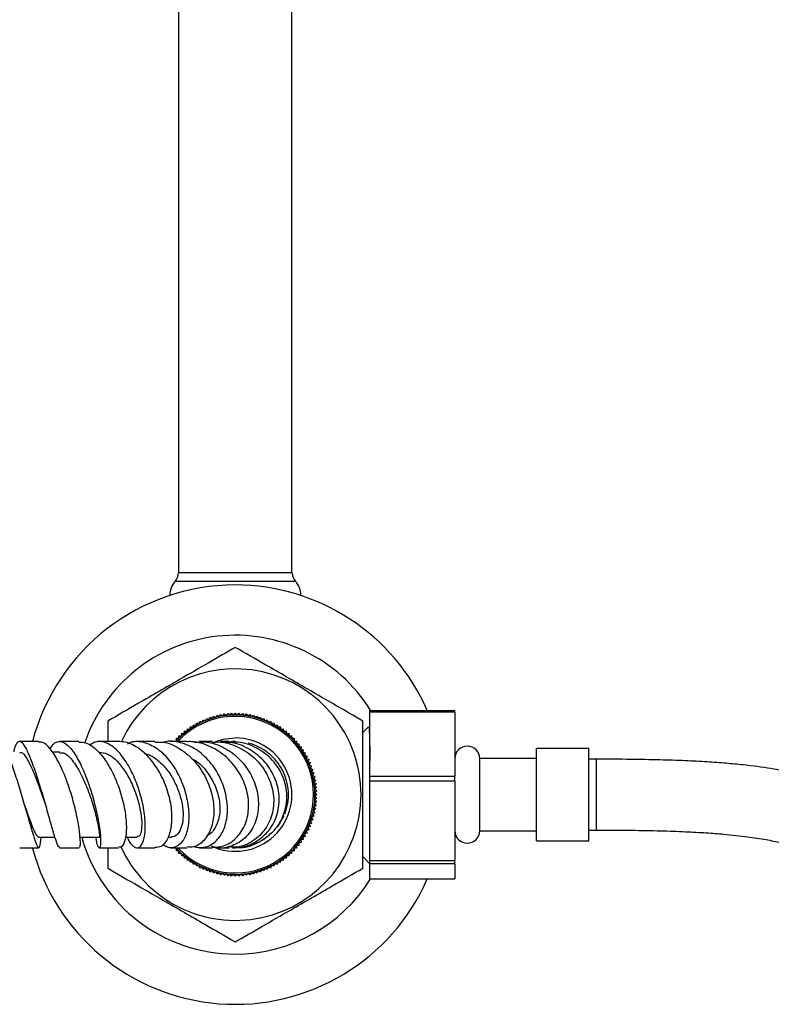
# Model space of a CAD drawing. Units: millimetres. Extents: x 3 to 2496, y 5 to 2495.
# Drawn here: x 1191 to 1297, y 1911 to 2050 of the extents above; entities that cross this region are included whole.
import ezdxf

# ---------------------------------------------------------------- set-up
doc = ezdxf.new("R2010")
doc.units = ezdxf.units.MM

msp = doc.modelspace()

# ---------------------------------------------------------------- linework, layer by layer
at = {"color": 7, "linetype": 'Continuous', "lineweight": 25}
for p, q in [((1213.53, 2084.79), (1213.53, 1971.49)), ((1229.53, 1971.49), (1229.53, 2084.79)), ((1229.53, 1971.49), (1213.53, 1971.49)), ((1219.27, 1951.21), (1219.48, 1951.51)), ((1219.48, 1951.51), (1219.77, 1951.3)), ((1219.77, 1951.3), (1219.99, 1951.59)), ((1219.99, 1951.59), (1220.27, 1951.37)), ((1220.27, 1951.37), (1220.5, 1951.65)), ((1220.5, 1951.65), (1220.77, 1951.42)), ((1220.77, 1951.42), (1221.01, 1951.68)), ((1221.01, 1951.68), (1221.28, 1951.44)), ((1221.28, 1951.44), (1221.53, 1951.69)), ((1221.53, 1951.69), (1221.78, 1951.44)), ((1221.78, 1951.44), (1222.05, 1951.68)), ((1222.05, 1951.68), (1222.29, 1951.42)), ((1222.29, 1951.42), (1222.56, 1951.65)), ((1222.56, 1951.65), (1222.79, 1951.37)), ((1222.79, 1951.37), (1223.07, 1951.59)), ((1223.07, 1951.59), (1223.29, 1951.3)), ((1223.29, 1951.3), (1223.58, 1951.51)), ((1223.58, 1951.51), (1223.79, 1951.21)), ((1240.53, 1952.08), (1252.53, 1952.08)), ((1240.53, 1951.84), (1240.53, 1952.08)), ((1252.53, 1951.84), (1240.53, 1951.84)), ((1240.53, 1942.8), (1240.53, 1951.84)), ((1252.53, 1951.84), (1252.53, 1952.08)), ((1252.53, 1951.84), (1252.53, 1942.8)), ((1203.53, 1950.58), (1203.53, 1947.69)), ((1215.98, 1949.98), (1216.08, 1950.32)), ((1216.08, 1950.32), (1216.42, 1950.22)), ((1216.42, 1950.22), (1216.54, 1950.55)), ((1216.54, 1950.55), (1216.88, 1950.44)), ((1216.88, 1950.44), (1217.01, 1950.77)), ((1217.01, 1950.77), (1217.34, 1950.63)), ((1217.34, 1950.63), (1217.49, 1950.96)), ((1217.49, 1950.96), (1217.81, 1950.81)), ((1217.81, 1950.81), (1217.98, 1951.13)), ((1217.98, 1951.13), (1218.3, 1950.97)), ((1218.3, 1950.97), (1218.47, 1951.28)), ((1218.47, 1951.28), (1218.78, 1951.1)), ((1218.78, 1951.1), (1218.97, 1951.4)), ((1218.97, 1951.4), (1219.27, 1951.21)), ((1223.79, 1951.21), (1224.09, 1951.4)), ((1224.09, 1951.4), (1224.28, 1951.1)), ((1224.28, 1951.1), (1224.59, 1951.28)), ((1224.59, 1951.28), (1224.77, 1950.97)), ((1224.77, 1950.97), (1225.08, 1951.13)), ((1225.08, 1951.13), (1225.25, 1950.81)), ((1225.25, 1950.81), (1225.57, 1950.96)), ((1225.57, 1950.96), (1225.72, 1950.63)), ((1225.72, 1950.63), (1226.05, 1950.77)), ((1226.05, 1950.77), (1226.18, 1950.44)), ((1226.18, 1950.44), (1226.52, 1950.55)), ((1226.52, 1950.55), (1226.64, 1950.22)), ((1226.64, 1950.22), (1226.98, 1950.32)), ((1226.98, 1950.32), (1227.08, 1949.98)), ((1213.94, 1948.5), (1213.96, 1948.85)), ((1213.96, 1948.85), (1214.32, 1948.83)), ((1214.32, 1948.83), (1214.36, 1949.18)), ((1214.36, 1949.18), (1214.72, 1949.14)), ((1214.72, 1949.14), (1214.77, 1949.5)), ((1214.77, 1949.5), (1215.12, 1949.44)), ((1215.12, 1949.44), (1215.2, 1949.79)), ((1215.2, 1949.79), (1215.55, 1949.72)), ((1215.55, 1949.72), (1215.63, 1950.06)), ((1215.63, 1950.06), (1215.98, 1949.98)), ((1227.08, 1949.98), (1227.43, 1950.06)), ((1227.43, 1950.06), (1227.52, 1949.72)), ((1227.52, 1949.72), (1227.87, 1949.79)), ((1227.87, 1949.79), (1227.94, 1949.44)), ((1227.94, 1949.44), (1228.29, 1949.5)), ((1228.29, 1949.5), (1228.35, 1949.14)), ((1228.35, 1949.14), (1228.7, 1949.18)), ((1228.7, 1949.18), (1228.74, 1948.83)), ((1228.74, 1948.83), (1229.1, 1948.85)), ((1229.1, 1948.85), (1229.12, 1948.5)), ((1240.35, 1949.76), (1239.53, 1948.94)), ((1240.53, 1949.76), (1240.43, 1949.76)), ((1205.05, 1947.69), (1202.25, 1947.69)), ((1212.87, 1947.76), (1213.23, 1947.78)), ((1213.22, 1948.14), (1213.58, 1948.15)), ((1213.23, 1947.78), (1213.22, 1948.14)), ((1213.58, 1948.15), (1213.58, 1948.5)), ((1213.58, 1948.5), (1213.94, 1948.5)), ((1229.12, 1948.5), (1229.48, 1948.5)), ((1229.48, 1948.5), (1229.49, 1948.15)), ((1229.49, 1948.15), (1229.84, 1948.14)), ((1229.84, 1948.14), (1229.83, 1947.78)), ((1229.83, 1947.78), (1230.19, 1947.76)), ((1230.19, 1947.76), (1230.17, 1947.4)), ((1230.17, 1947.4), (1230.52, 1947.36)), ((1230.52, 1947.36), (1230.48, 1947.01)), ((1196.74, 1946.19), (1195.69, 1946.19)), ((1230.48, 1947.01), (1230.83, 1946.95)), ((1230.83, 1946.95), (1230.78, 1946.6)), ((1230.78, 1946.6), (1231.13, 1946.53)), ((1231.13, 1946.53), (1231.06, 1946.18)), ((1231.06, 1946.18), (1231.4, 1946.09)), ((1231.4, 1946.09), (1231.32, 1945.74)), ((1271.43, 1946.69), (1264.03, 1946.69)), ((1264.03, 1938.02), (1264.03, 1946.69)), ((1271.43, 1938.02), (1271.43, 1946.69)), ((1231.32, 1945.74), (1231.66, 1945.64)), ((1231.66, 1945.64), (1231.55, 1945.3)), ((1231.55, 1945.3), (1231.89, 1945.18)), ((1231.89, 1945.18), (1231.77, 1944.85)), ((1231.77, 1944.85), (1232.11, 1944.71)), ((1232.11, 1944.71), (1231.97, 1944.38)), ((1264.03, 1945.29), (1256.03, 1945.29)), ((1256.03, 1938.49), (1256.03, 1945.29)), ((1272.53, 1945.19), (1271.43, 1945.19)), ((1231.97, 1944.38), (1232.3, 1944.23)), ((1232.3, 1944.23), (1232.15, 1943.91)), ((1232.15, 1943.91), (1232.47, 1943.75)), ((1232.47, 1943.75), (1232.31, 1943.43)), ((1232.31, 1943.43), (1232.62, 1943.25)), ((1232.62, 1943.25), (1232.44, 1942.94)), ((1232.44, 1942.94), (1232.74, 1942.75)), ((1232.74, 1942.75), (1232.55, 1942.45)), ((1232.55, 1942.45), (1232.85, 1942.25)), ((1232.85, 1942.25), (1232.64, 1941.95)), ((1232.64, 1941.95), (1232.93, 1941.74)), ((1240.53, 1942.8), (1252.53, 1942.8)), ((1240.53, 1942.09), (1240.53, 1942.8)), ((1252.53, 1942.09), (1240.53, 1942.09)), ((1240.53, 1930.91), (1240.53, 1942.09)), ((1252.53, 1942.09), (1252.53, 1942.8)), ((1252.53, 1942.09), (1252.53, 1930.91)), ((1232.93, 1941.74), (1232.71, 1941.45)), ((1232.71, 1941.45), (1232.98, 1941.22)), ((1232.98, 1941.22), (1232.76, 1940.95)), ((1232.76, 1940.95), (1233.02, 1940.71)), ((1233.02, 1940.71), (1232.78, 1940.44)), ((1232.78, 1940.44), (1233.03, 1940.19)), ((1232.98, 1939.16), (1232.71, 1938.93)), ((1233.02, 1939.68), (1232.76, 1939.44)), ((1232.76, 1939.44), (1232.98, 1939.16)), ((1233.03, 1940.19), (1232.78, 1939.94)), ((1232.78, 1939.94), (1233.02, 1939.68)), ((1191.81, 1938.56), (1191.84, 1938.47)), ((1232.74, 1937.63), (1232.44, 1937.44)), ((1232.85, 1938.14), (1232.55, 1937.94)), ((1232.55, 1937.94), (1232.74, 1937.63)), ((1232.93, 1938.65), (1232.64, 1938.43)), ((1232.64, 1938.43), (1232.85, 1938.14)), ((1232.71, 1938.93), (1232.93, 1938.65)), ((1256.03, 1935.09), (1256.03, 1938.49)), ((1264.03, 1933.69), (1264.03, 1938.02)), ((1271.43, 1933.69), (1271.43, 1938.02)), ((1232.47, 1936.64), (1232.15, 1936.48)), ((1232.15, 1936.48), (1232.3, 1936.15)), ((1232.62, 1937.13), (1232.31, 1936.96)), ((1232.31, 1936.96), (1232.47, 1936.64)), ((1232.44, 1937.44), (1232.62, 1937.13)), ((1227.58, 1935.76), (1227.16, 1935.36)), ((1231.89, 1935.2), (1231.55, 1935.08)), ((1231.55, 1935.08), (1231.66, 1934.74)), ((1232.11, 1935.67), (1231.77, 1935.54)), ((1231.77, 1935.54), (1231.89, 1935.2)), ((1232.3, 1936.15), (1231.97, 1936)), ((1231.97, 1936), (1232.11, 1935.67)), ((1256.03, 1935.09), (1264.03, 1935.09)), ((1271.43, 1935.19), (1272.53, 1935.19)), ((1193.77, 1934.19), (1196.07, 1934.19)), ((1194.08, 1933.84), (1194.11, 1934.06)), ((1194.11, 1934.06), (1194.13, 1934.19)), ((1199.5, 1934.2), (1202.34, 1934.2)), ((1205.99, 1934.19), (1207.68, 1934.19)), ((1212.06, 1934.2), (1212.47, 1934.2)), ((1224.04, 1933.26), (1225.01, 1933.55)), ((1225, 1933.56), (1225.01, 1933.55)), ((1230.83, 1933.43), (1230.48, 1933.38)), ((1231.13, 1933.86), (1230.78, 1933.79)), ((1230.78, 1933.79), (1230.83, 1933.43)), ((1231.4, 1934.29), (1231.06, 1934.21)), ((1231.06, 1934.21), (1231.13, 1933.86)), ((1231.66, 1934.74), (1231.32, 1934.64)), ((1231.32, 1934.64), (1231.4, 1934.29)), ((1264.03, 1933.69), (1271.43, 1933.69)), ((1191.09, 1932.69), (1193.77, 1932.69)), ((1196.73, 1932.69), (1199.49, 1932.69)), ((1202.32, 1932.69), (1205.05, 1932.69)), ((1213.23, 1932.6), (1212.87, 1932.63)), ((1213.22, 1932.25), (1213.23, 1932.6)), ((1213.58, 1932.24), (1213.22, 1932.25)), ((1213.58, 1931.88), (1213.58, 1932.24)), ((1229.49, 1932.24), (1229.48, 1931.88)), ((1229.84, 1932.25), (1229.49, 1932.24)), ((1230.19, 1932.63), (1229.83, 1932.6)), ((1229.83, 1932.6), (1229.84, 1932.25)), ((1230.52, 1933.02), (1230.17, 1932.98)), ((1230.17, 1932.98), (1230.19, 1932.63)), ((1230.48, 1933.38), (1230.52, 1933.02)), ((1213.94, 1931.89), (1213.58, 1931.88)), ((1213.96, 1931.53), (1213.94, 1931.89)), ((1214.32, 1931.56), (1213.96, 1931.53)), ((1214.36, 1931.2), (1214.32, 1931.56)), ((1214.72, 1931.24), (1214.36, 1931.2)), ((1214.77, 1930.89), (1214.72, 1931.24)), ((1215.12, 1930.94), (1214.77, 1930.89)), ((1215.2, 1930.59), (1215.12, 1930.94)), ((1215.55, 1930.67), (1215.2, 1930.59)), ((1215.63, 1930.32), (1215.55, 1930.67)), ((1227.52, 1930.67), (1227.43, 1930.32)), ((1227.87, 1930.59), (1227.52, 1930.67)), ((1227.94, 1930.94), (1227.87, 1930.59)), ((1228.29, 1930.89), (1227.94, 1930.94)), ((1228.35, 1931.24), (1228.29, 1930.89)), ((1228.7, 1931.2), (1228.35, 1931.24)), ((1228.74, 1931.56), (1228.7, 1931.2)), ((1229.1, 1931.53), (1228.74, 1931.56)), ((1229.12, 1931.89), (1229.1, 1931.53)), ((1229.48, 1931.88), (1229.12, 1931.89)), ((1239.53, 1931.44), (1240.53, 1930.44)), ((1240.53, 1930.91), (1252.53, 1930.91)), ((1240.53, 1930.44), (1240.53, 1930.91)), ((1252.53, 1930.44), (1252.53, 1930.91)), ((1215.98, 1930.41), (1215.63, 1930.32)), ((1216.08, 1930.07), (1215.98, 1930.41)), ((1216.42, 1930.17), (1216.08, 1930.07)), ((1216.54, 1929.83), (1216.42, 1930.17)), ((1216.88, 1929.95), (1216.54, 1929.83)), ((1217.01, 1929.62), (1216.88, 1929.95)), ((1217.34, 1929.75), (1217.01, 1929.62)), ((1217.49, 1929.43), (1217.34, 1929.75)), ((1217.81, 1929.57), (1217.49, 1929.43)), ((1217.98, 1929.26), (1217.81, 1929.57)), ((1218.3, 1929.42), (1217.98, 1929.26)), ((1218.47, 1929.11), (1218.3, 1929.42)), ((1218.78, 1929.28), (1218.47, 1929.11)), ((1218.97, 1928.98), (1218.78, 1929.28)), ((1224.28, 1929.28), (1224.09, 1928.98)), ((1224.59, 1929.11), (1224.28, 1929.28)), ((1224.77, 1929.42), (1224.59, 1929.11)), ((1225.08, 1929.26), (1224.77, 1929.42)), ((1225.25, 1929.57), (1225.08, 1929.26)), ((1225.57, 1929.43), (1225.25, 1929.57)), ((1225.72, 1929.75), (1225.57, 1929.43)), ((1226.05, 1929.62), (1225.72, 1929.75)), ((1226.18, 1929.95), (1226.05, 1929.62)), ((1226.52, 1929.83), (1226.18, 1929.95)), ((1226.64, 1930.17), (1226.52, 1929.83)), ((1226.98, 1930.07), (1226.64, 1930.17)), ((1227.08, 1930.41), (1226.98, 1930.07)), ((1227.43, 1930.32), (1227.08, 1930.41)), ((1252.53, 1930.44), (1240.53, 1930.44)), ((1240.53, 1928.3), (1240.53, 1930.44)), ((1252.53, 1930.44), (1252.53, 1928.3)), ((1219.27, 1929.17), (1218.97, 1928.98)), ((1219.48, 1928.88), (1219.27, 1929.17)), ((1219.77, 1929.08), (1219.48, 1928.88)), ((1219.99, 1928.8), (1219.77, 1929.08)), ((1220.27, 1929.01), (1219.99, 1928.8)), ((1220.5, 1928.74), (1220.27, 1929.01)), ((1220.77, 1928.97), (1220.5, 1928.74)), ((1221.01, 1928.7), (1220.77, 1928.97)), ((1221.28, 1928.94), (1221.01, 1928.7)), ((1221.53, 1928.69), (1221.28, 1928.94)), ((1221.78, 1928.94), (1221.53, 1928.69)), ((1222.05, 1928.7), (1221.78, 1928.94)), ((1222.29, 1928.97), (1222.05, 1928.7)), ((1222.56, 1928.74), (1222.29, 1928.97)), ((1222.79, 1929.01), (1222.56, 1928.74)), ((1223.07, 1928.8), (1222.79, 1929.01)), ((1223.29, 1929.08), (1223.07, 1928.8)), ((1223.58, 1928.88), (1223.29, 1929.08)), ((1223.79, 1929.17), (1223.58, 1928.88)), ((1224.09, 1928.98), (1223.79, 1929.17)), ((1240.53, 1928.3), (1252.53, 1928.3))]:
    msp.add_line(p, q, dxfattribs=at)
at = {"color": 8, "linetype": 'Continuous', "lineweight": 25}
for p, q in [((1230.03, 1970.29), (1213.03, 1970.29)), ((1272.53, 1938.52), (1272.53, 1945.19)), ((1272.53, 1935.19), (1272.53, 1938.52))]:
    msp.add_line(p, q, dxfattribs=at)
at = {"color": 7, "linetype": 'Continuous', "lineweight": 25, "flags": 128}
for points in [[(1218.77, 1947.7), (1219.81, 1948.01), (1221.53, 1948.19)], [(1227.58, 1935.76), (1228.39, 1937.17), (1228.43, 1937.26)]]:
    msp.add_lwpolyline(points, dxfattribs=at)
at = {"color": 7, "linetype": 'Continuous', "lineweight": 25}
for centre, radius, start, end in [((1211.49, 1971.64), 2.05, 318.8879, 355.7578), ((1231.58, 1971.64), 2.05, 184.2422, 221.1121), ((1221.53, 1940.19), 29.6, 90, 165.2832), ((1215.32, 1968.29), 3.04, 138.8879, 179.6688), ((1221.53, 1940.19), 29.6, 23.6836, 90), ((1227.74, 1968.29), 3.04, 0.3312, 41.1121), ((1221.53, 1940.19), 22.5, 31.9001, 160.8901), ((1221.53, 1940.19), 17.75, 0, 154.9318), ((1221.53, 1940.19), 11.25, 222.3726, 90), ((1221.53, 1940.19), 11.25, 90, 137.3729), ((1221.53, 1940.19), 11.05, 90, 136.6028), ((1221.53, 1940.19), 11.05, 223.5876, 90), ((1221.53, 1940.19), 8, 244.8819, 90), ((1221.53, 1940.19), 7.5, 338.6465, 75.8742), ((1254.28, 1945.29), 1.75, 0, 180), ((1221.53, 1940.19), 17.75, 204.2284, 0), ((1254.28, 1935.09), 1.75, 180, 0), ((1221.53, 1940.19), 22.5, 195.4699, 270), ((1221.53, 1940.19), 29.6, 194.7652, 336.3164), ((1221.53, 1940.19), 22.5, 270, 328.0999)]:
    msp.add_arc(centre, radius, start, end, dxfattribs=at)
for points, knots in [([(1221.53, 1960.98), (1220.3, 1960.27), (1217.79, 1958.82), (1214.11, 1956.69), (1210.74, 1954.74), (1207.27, 1952.75), (1204.95, 1951.4), (1203.53, 1950.58)], [0, 0, 0, 0, 0.21619, 0.439772, 0.593427, 0.752217, 1, 1, 1, 1]), ([(1239.53, 1950.58), (1238.3, 1951.3), (1235.79, 1952.74), (1232.11, 1954.87), (1228.74, 1956.82), (1225.27, 1958.82), (1222.95, 1960.16), (1221.53, 1960.98)], [0, 0, 0, 0, 0.21619, 0.439772, 0.593427, 0.752217, 1, 1, 1, 1]), ([(1239.53, 1929.8), (1239.53, 1930.94), (1239.53, 1933.24), (1239.53, 1936.94), (1239.53, 1940.79), (1239.53, 1944.62), (1239.53, 1947.88), (1239.53, 1949.81), (1239.53, 1950.58)], [0, 0, 0, 0, 0.173626, 0.350661, 0.52729, 0.704319, 0.881814, 1, 1, 1, 1]), ([(1240.4, 1949.71), (1240.41, 1949.7), (1240.43, 1949.67), (1240.47, 1948.32), (1240.51, 1946.65), (1240.53, 1945.31), (1240.53, 1944.96)], [0, 0, 0, 0, 0.2461463, 0.564278, 0.8838227, 1, 1, 1, 1]), ([(1240.53, 1948.48), (1240.53, 1948.54), (1240.51, 1949.18), (1240.47, 1949.64), (1240.44, 1949.66), (1240.43, 1949.67)], [0, 0, 0, 0, 0.053873, 0.622256, 1, 1, 1, 1]), ([(1188.09, 1947.62), (1188.23, 1947.59), (1188.57, 1947.53), (1189.21, 1946.38), (1189.97, 1944.5), (1190.77, 1942.08), (1191.56, 1939.45), (1192.29, 1936.9), (1192.91, 1934.75), (1193.38, 1933.25), (1193.66, 1932.68), (1193.87, 1932.69), (1193.99, 1933.04), (1194.07, 1933.81), (1194.1, 1934.06)], [0, 0, 0, 0, 0.075261, 0.169105, 0.263194, 0.357352, 0.45137, 0.544968, 0.637889, 0.729985, 0.821202, 0.866006, 0.956027, 1, 1, 1, 1]), ([(1196.78, 1932.77), (1196.72, 1932.75), (1196.57, 1932.71), (1196.2, 1933.75), (1195.67, 1935.51), (1195.01, 1937.86), (1194.25, 1940.49), (1193.46, 1943.07), (1192.67, 1945.31), (1191.94, 1946.93), (1191.3, 1947.77), (1190.77, 1947.66), (1190.43, 1947.07), (1190.26, 1946.34), (1190.23, 1946.19)], [0, 0, 0, 0, 0.078185, 0.169455, 0.260944, 0.352429, 0.44372, 0.534531, 0.624638, 0.713919, 0.802356, 0.890086, 0.977405, 1, 1, 1, 1]), ([(1193.76, 1947.69), (1193.67, 1947.69), (1192.79, 1947.69), (1191.89, 1947.69), (1191.08, 1947.69)], [0, 0, 0, 0, 0.10164, 1, 1, 1, 1]), ([(1199.49, 1932.8), (1199.53, 1932.79), (1199.65, 1932.76), (1199.68, 1933.69), (1199.51, 1935.36), (1199.09, 1937.63), (1198.42, 1940.2), (1197.54, 1942.78), (1196.5, 1945.08), (1195.39, 1946.76), (1194.45, 1947.66), (1193.93, 1947.6), (1193.75, 1947.58)], [0, 0, 0, 0, 0.064267, 0.17106, 0.278446, 0.386825, 0.496196, 0.606555, 0.71766, 0.829217, 0.94086, 1, 1, 1, 1]), ([(1195.39, 1946.66), (1195.57, 1946.94), (1195.89, 1947.44), (1196.56, 1947.75), (1197.4, 1947.64), (1198.48, 1946.61), (1199.55, 1944.86), (1200.55, 1942.57), (1201.4, 1939.99), (1202.04, 1937.43), (1202.43, 1935.17), (1202.56, 1933.5), (1202.46, 1932.62), (1202.21, 1932.72), (1201.96, 1933.3), (1201.88, 1934.05), (1201.86, 1934.2)], [0, 0, 0, 0, 0.053147, 0.091841, 0.170066, 0.248533, 0.327559, 0.407246, 0.487761, 0.569025, 0.650916, 0.73321, 0.815698, 0.898095, 0.980327, 1, 1, 1, 1]), ([(1199.46, 1947.69), (1199.24, 1947.69), (1198.35, 1947.69), (1197.4, 1947.69), (1196.67, 1947.69)], [0, 0, 0, 0, 0.248521, 1, 1, 1, 1]), ([(1199.46, 1947.59), (1199.77, 1947.6), (1200.57, 1947.62), (1201.93, 1946.65), (1203.38, 1944.9), (1204.62, 1942.55), (1205.54, 1939.93), (1206.08, 1937.33), (1206.21, 1935.07), (1205.94, 1933.48), (1205.5, 1932.69), (1205.16, 1932.77), (1205.05, 1932.8)], [0, 0, 0, 0, 0.0699829, 0.1811, 0.292536, 0.4041823, 0.5157092, 0.6268045, 0.7370944, 0.8463312, 0.9543063, 1, 1, 1, 1]), ([(1206.3, 1934.19), (1206.33, 1934.12), (1206.54, 1933.43), (1207, 1932.97), (1207.64, 1932.6), (1208.24, 1932.83), (1208.74, 1933.97), (1208.89, 1935.87), (1208.64, 1938.29), (1207.98, 1940.93), (1206.95, 1943.49), (1205.64, 1945.64), (1204.17, 1947.15), (1202.92, 1947.69), (1201.83, 1947.73), (1201.28, 1947.38), (1200.95, 1947.17)], [0, 0, 0, 0, 0.009768, 0.093938, 0.135909, 0.220754, 0.30613, 0.391757, 0.47739, 0.562793, 0.647669, 0.731783, 0.814963, 0.897296, 0.937627, 1, 1, 1, 1]), ([(1210.19, 1932.77), (1210.5, 1932.78), (1211.21, 1932.82), (1212.06, 1933.88), (1212.6, 1935.66), (1212.63, 1937.98), (1212.1, 1940.57), (1211.05, 1943.14), (1209.54, 1945.37), (1207.73, 1946.97), (1206.17, 1947.65), (1205.29, 1947.67), (1205.05, 1947.67)], [0, 0, 0, 0, 0.082216, 0.188485, 0.295518, 0.403817, 0.513339, 0.624002, 0.735431, 0.847235, 0.958977, 1, 1, 1, 1]), ([(1206.32, 1947.36), (1206.48, 1947.45), (1207.2, 1947.84), (1208.66, 1947.67), (1210.51, 1946.82), (1212.22, 1945.16), (1213.62, 1942.94), (1214.59, 1940.39), (1215.03, 1937.79), (1214.92, 1935.47), (1214.27, 1933.69), (1213.22, 1932.73), (1212.14, 1932.54), (1211.5, 1933.02), (1211.29, 1933.18)], [0, 0, 0, 0, 0.0264204, 0.116039, 0.2058285, 0.2963116, 0.3876628, 0.4801886, 0.5737793, 0.6682607, 0.7632914, 0.858569, 0.9537206, 1, 1, 1, 1]), ([(1210.19, 1947.69), (1209.89, 1947.69), (1209.09, 1947.69), (1208.19, 1947.69), (1207.64, 1947.69)], [0, 0, 0, 0, 0.383862, 1, 1, 1, 1]), ([(1210.19, 1947.58), (1210.57, 1947.6), (1211.71, 1947.68), (1213.64, 1946.82), (1215.7, 1945.17), (1217.31, 1942.88), (1218.32, 1940.26), (1218.61, 1937.64), (1218.19, 1935.31), (1217.15, 1933.63), (1215.9, 1932.73), (1215.03, 1932.79), (1214.73, 1932.8)], [0, 0, 0, 0, 0.054215, 0.165517, 0.27729, 0.389498, 0.501723, 0.61359, 0.724604, 0.834513, 0.943024, 1, 1, 1, 1]), ([(1215.66, 1932.85), (1216.15, 1932.77), (1217.24, 1932.6), (1218.76, 1933.43), (1219.94, 1935.04), (1220.51, 1937.3), (1220.37, 1939.91), (1219.51, 1942.55), (1218.02, 1944.9), (1216.05, 1946.69), (1213.84, 1947.61), (1212.21, 1947.87), (1211.46, 1947.58), (1211.4, 1947.56)], [0, 0, 0, 0, 0.0831, 0.18519, 0.287781, 0.390511, 0.493181, 0.595264, 0.696321, 0.796036, 0.894388, 0.991491, 1, 1, 1, 1]), ([(1214.72, 1947.69), (1214.7, 1947.69), (1214.04, 1947.69), (1213.22, 1947.69), (1212.43, 1947.69)], [0, 0, 0, 0, 0.02831, 1, 1, 1, 1]), ([(1218.26, 1932.76), (1218.81, 1932.79), (1220.06, 1932.83), (1221.72, 1933.95), (1222.98, 1935.78), (1223.53, 1938.15), (1223.28, 1940.77), (1222.21, 1943.33), (1220.41, 1945.54), (1218.06, 1947.08), (1216.06, 1947.69), (1214.95, 1947.67), (1214.72, 1947.66)], [0, 0, 0, 0, 0.085633, 0.193178, 0.301368, 0.410791, 0.521421, 0.63318, 0.745614, 0.858233, 0.970522, 1, 1, 1, 1]), ([(1215.75, 1947.57), (1216.34, 1947.62), (1217.76, 1947.74), (1219.99, 1946.92), (1222.15, 1945.36), (1223.79, 1943.17), (1224.74, 1940.63), (1224.89, 1938.01), (1224.22, 1935.64), (1222.81, 1933.78), (1220.87, 1932.8), (1219.31, 1932.49), (1218.56, 1932.78), (1218.52, 1932.79)], [0, 0, 0, 0, 0.069902, 0.168048, 0.267206, 0.367627, 0.469687, 0.573194, 0.677865, 0.783246, 0.888984, 0.994639, 1, 1, 1, 1]), ([(1218.26, 1947.69), (1218.09, 1947.69), (1217.58, 1947.69), (1216.88, 1947.69), (1216.42, 1947.69)], [0, 0, 0, 0, 0.34444, 1, 1, 1, 1]), ([(1218.27, 1947.58), (1218.68, 1947.61), (1220.02, 1947.7), (1222.25, 1946.87), (1224.57, 1945.23), (1226.23, 1942.91), (1227.05, 1940.27), (1226.92, 1937.61), (1225.9, 1935.26), (1224.11, 1933.57), (1222.24, 1932.7), (1221.04, 1932.78), (1220.66, 1932.81)], [0, 0, 0, 0, 0.0493082, 0.1610128, 0.2734769, 0.386578, 0.4999597, 0.613233, 0.7259423, 0.8377904, 0.9485515, 1, 1, 1, 1]), ([(1220.64, 1947.69), (1220.5, 1947.69), (1220.2, 1947.69), (1219.69, 1947.69), (1219.41, 1947.69)], [0, 0, 0, 0, 0.4490545, 1, 1, 1, 1]), ([(1221.13, 1932.78), (1221.33, 1932.75), (1222.38, 1932.61), (1224.21, 1933.31), (1226.21, 1934.82), (1227.49, 1937.09), (1227.89, 1939.72), (1227.32, 1942.41), (1225.87, 1944.83), (1223.71, 1946.62), (1221.44, 1947.62), (1219.96, 1947.59), (1219.41, 1947.58)], [0, 0, 0, 0, 0.0275005, 0.1420258, 0.2568824, 0.3717918, 0.4864741, 0.6004423, 0.7132175, 0.8243909, 0.9337403, 1, 1, 1, 1]), ([(1219.81, 1947.57), (1219.82, 1947.57), (1220.24, 1947.72), (1220.69, 1947.65), (1221.12, 1947.58)], [0, 0, 0, 0, 0.030372, 1, 1, 1, 1]), ([(1220.46, 1947.55), (1220.59, 1947.6), (1220.92, 1947.72), (1221.27, 1947.64), (1221.47, 1947.6)], [0, 0, 0, 0, 0.404096, 1, 1, 1, 1]), ([(1225, 1933.56), (1225.74, 1934.05), (1227.21, 1935.05), (1228.53, 1937.42), (1228.97, 1940.07), (1228.41, 1942.75), (1226.91, 1945.14), (1224.65, 1946.84), (1222.42, 1947.7), (1221.05, 1947.6), (1220.65, 1947.57)], [0, 0, 0, 0, 0.133527, 0.267254, 0.401711, 0.536892, 0.672451, 0.807937, 0.942905, 1, 1, 1, 1]), ([(1221.51, 1947.69), (1221.49, 1947.69), (1221.47, 1947.69), (1221.21, 1947.69), (1221.12, 1947.69)], [0, 0, 0, 0, 0.6760131, 1, 1, 1, 1]), ([(1191.09, 1946.08), (1191.16, 1946.11), (1191.45, 1946.27), (1192.09, 1945.38), (1193, 1943.56), (1193.91, 1941.16), (1194.45, 1939.6), (1194.7, 1938.9)], [0, 0, 0, 0, 0.067908, 0.309576, 0.553436, 0.799517, 1, 1, 1, 1]), ([(1196.75, 1946.05), (1196.92, 1946.08), (1197.47, 1946.19), (1198.52, 1945.15), (1199.76, 1943.17), (1200.87, 1940.58), (1201.7, 1937.93), (1202.21, 1935.69), (1202.37, 1934.52), (1202.37, 1934.13), (1202.34, 1934.21), (1202.34, 1934.22)], [0, 0, 0, 0, 0.059763, 0.196739, 0.335058, 0.474646, 0.615219, 0.756116, 0.896894, 0.990747, 1, 1, 1, 1]), ([(1202.33, 1946.17), (1202.71, 1946.13), (1203.5, 1946.04), (1204.72, 1945.12), (1205.89, 1943.71), (1206.89, 1941.91), (1207.66, 1939.93), (1208.16, 1937.98), (1208.36, 1936.26), (1208.28, 1934.98), (1208.02, 1934.26), (1207.77, 1934.27), (1207.67, 1934.27)], [0, 0, 0, 0, 0.094392, 0.197052, 0.300545, 0.404832, 0.509838, 0.615291, 0.721028, 0.826683, 0.932109, 1, 1, 1, 1]), ([(1208.66, 1946), (1208.86, 1945.96), (1209.51, 1945.83), (1210.59, 1945.11), (1211.81, 1943.89), (1212.84, 1942.34), (1213.6, 1940.61), (1214.06, 1938.85), (1214.21, 1937.2), (1214.04, 1935.8), (1213.6, 1934.79), (1213.04, 1934.24), (1212.62, 1934.25), (1212.46, 1934.25)], [0, 0, 0, 0, 0.04044, 0.137978, 0.236309, 0.335425, 0.435182, 0.535508, 0.636133, 0.736864, 0.837505, 0.937797, 1, 1, 1, 1]), ([(1215.38, 1945.26), (1215.53, 1945.19), (1216.34, 1944.83), (1217.56, 1943.48), (1218.78, 1941.44), (1219.4, 1939.18), (1219.36, 1937.05), (1218.71, 1935.43), (1218, 1934.53), (1217.52, 1934.45), (1217.5, 1934.45)], [0, 0, 0, 0, 0.035083, 0.192178, 0.350984, 0.511095, 0.672046, 0.833151, 0.993906, 1, 1, 1, 1]), ([(1387.4, 1928.08), (1386, 1927.84), (1383.33, 1927.37), (1379.42, 1926.78), (1375.84, 1926.3), (1372.56, 1925.92), (1369, 1925.58), (1365.24, 1925.31), (1361.35, 1925.17), (1357.55, 1925.16), (1353.9, 1925.29), (1350.48, 1925.6), (1347.63, 1925.98), (1344.69, 1926.51), (1341.61, 1927.25), (1338.33, 1928.25), (1335.07, 1929.47), (1331.79, 1930.88), (1328.64, 1932.32), (1325.6, 1933.71), (1322.67, 1935.01), (1319.7, 1936.3), (1316.68, 1937.59), (1313.73, 1938.84), (1311.16, 1939.87), (1309.09, 1940.66), (1307.32, 1941.29), (1305.27, 1941.97), (1302.91, 1942.66), (1300.13, 1943.33), (1296.97, 1943.92), (1293.79, 1944.34), (1290.76, 1944.63), (1288.03, 1944.83), (1284.91, 1944.99), (1281.3, 1945.1), (1277.12, 1945.18), (1274.14, 1945.19), (1272.53, 1945.19)], [0, 0, 0, 0, 0.03374, 0.06405, 0.091293, 0.115802, 0.137885, 0.170048, 0.197391, 0.22088, 0.250527, 0.275131, 0.296178, 0.31609, 0.34688, 0.378263, 0.414015, 0.453847, 0.494805, 0.529193, 0.563475, 0.59773, 0.6322, 0.666717, 0.697238, 0.716296, 0.732113, 0.75069, 0.776392, 0.797535, 0.822412, 0.852179, 0.869532, 0.889037, 0.911186, 0.936571, 0.965904, 1, 1, 1, 1]), ([(1194.64, 1939.07), (1194.68, 1938.96), (1194.74, 1938.77), (1194.81, 1938.54), (1194.84, 1938.44)], [0, 0, 0, 0, 0.566793, 1, 1, 1, 1]), ([(1191.81, 1938.6), (1191.83, 1938.54), (1192.16, 1937.61), (1192.71, 1936.05), (1193.35, 1934.46), (1193.63, 1934.31), (1193.76, 1934.24)], [0, 0, 0, 0, 0.026298, 0.363823, 0.698246, 1, 1, 1, 1]), ([(1272.53, 1935.19), (1274.17, 1935.19), (1277.2, 1935.18), (1281.39, 1935.1), (1284.92, 1934.98), (1287.89, 1934.82), (1290.83, 1934.6), (1293.68, 1934.29), (1296.36, 1933.88), (1299.14, 1933.31), (1301.98, 1932.54), (1304.97, 1931.53), (1307.88, 1930.42), (1310.93, 1929.17), (1314.2, 1927.78), (1317.61, 1926.31), (1321.03, 1924.8), (1324.45, 1923.25), (1327.79, 1921.71), (1331.11, 1920.29), (1334.33, 1919.06), (1337.5, 1918.03), (1340.43, 1917.24), (1343.3, 1916.6), (1345.89, 1916.14), (1348.66, 1915.75), (1351.52, 1915.46), (1354.86, 1915.24), (1358.75, 1915.14), (1363.26, 1915.21), (1367.42, 1915.44), (1371.12, 1915.74), (1374.23, 1916.05), (1377.58, 1916.44), (1381.2, 1916.94), (1385.1, 1917.53), (1387.76, 1917.99), (1389.15, 1918.23)], [0, 0, 0, 0, 0.034464, 0.0635015, 0.0880436, 0.1088985, 0.1267798, 0.1515477, 0.1718528, 0.1891336, 0.2208539, 0.2509547, 0.281381, 0.3155054, 0.3538077, 0.3939384, 0.4335374, 0.4729805, 0.5145611, 0.5517875, 0.5840939, 0.6138123, 0.6421503, 0.6613129, 0.6848467, 0.7031919, 0.7239356, 0.7474715, 0.7743855, 0.805519, 0.8419978, 0.8626947, 0.8853065, 0.9100696, 0.9372459, 0.9671201, 1, 1, 1, 1]), ([(1221.74, 1932.77), (1221.92, 1932.75), (1223.05, 1932.64), (1224.12, 1933.14), (1225, 1933.56)], [0, 0, 0, 0, 0.164667, 1, 1, 1, 1]), ([(1226.52, 1934.77), (1226.23, 1934.44), (1225.78, 1933.96), (1225.2, 1933.65), (1225.01, 1933.55)], [0, 0, 0, 0, 0.671451, 1, 1, 1, 1]), ([(1203.53, 1932.69), (1203.53, 1932.51), (1203.53, 1931.5), (1203.53, 1930.56), (1203.53, 1929.8)], [0, 0, 0, 0, 0.18662, 1, 1, 1, 1]), ([(1207.64, 1932.69), (1208.24, 1932.69), (1209.15, 1932.69), (1209.93, 1932.69), (1210.19, 1932.69)], [0, 0, 0, 0, 0.6524, 1, 1, 1, 1]), ([(1212.44, 1932.69), (1213.25, 1932.69), (1214.07, 1932.69), (1214.72, 1932.69), (1214.73, 1932.69)], [0, 0, 0, 0, 0.985744, 1, 1, 1, 1]), ([(1216.41, 1932.69), (1216.62, 1932.69), (1217.37, 1932.69), (1217.89, 1932.69), (1218.27, 1932.69)], [0, 0, 0, 0, 0.282367, 1, 1, 1, 1]), ([(1219.39, 1932.69), (1219.54, 1932.69), (1220.1, 1932.69), (1220.42, 1932.69), (1220.66, 1932.69)], [0, 0, 0, 0, 0.272156, 1, 1, 1, 1]), ([(1221.12, 1932.69), (1221.2, 1932.69), (1221.47, 1932.69), (1221.49, 1932.69), (1221.51, 1932.69)], [0, 0, 0, 0, 0.272665, 1, 1, 1, 1]), ([(1203.53, 1929.8), (1204.76, 1929.09), (1207.27, 1927.64), (1210.96, 1925.51), (1214.33, 1923.57), (1217.79, 1921.57), (1220.11, 1920.23), (1221.53, 1919.41)], [0, 0, 0, 0, 0.21619, 0.439772, 0.593427, 0.752217, 1, 1, 1, 1]), ([(1221.53, 1919.41), (1222.76, 1920.12), (1225.27, 1921.57), (1228.96, 1923.69), (1232.33, 1925.64), (1235.79, 1927.64), (1238.11, 1928.98), (1239.53, 1929.8)], [0, 0, 0, 0, 0.2161902, 0.4397724, 0.5934272, 0.7522172, 1, 1, 1, 1])]:
    msp.add_open_spline(points, degree=3, knots=knots, dxfattribs=at)

doc.saveas('drawing.dxf')
